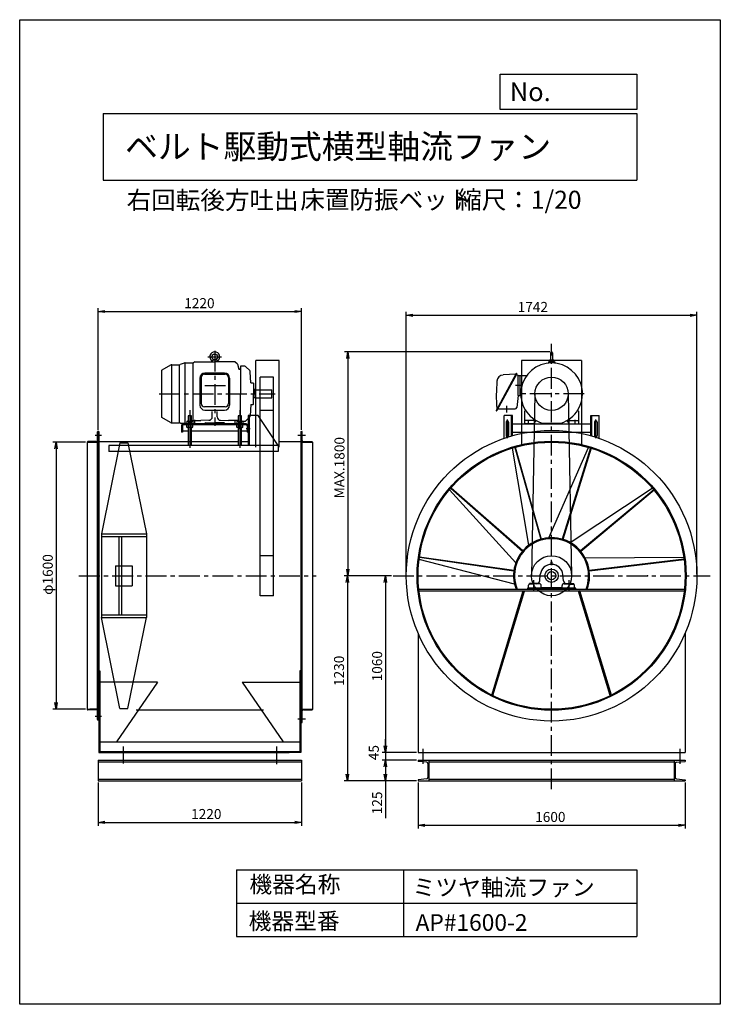
# Model space of a CAD drawing. Extents: x -6746 to -2546, y -1817 to 4083.
import ezdxf

# ---------------------------------------------------------------- set-up
doc = ezdxf.new("R2010")
doc.units = 0
doc.header["$LTSCALE"] = 100
doc.linetypes.add('CENTER', pattern=[2, 1.25, -0.25, 0.25, -0.25])
doc.layers.get('0').update_dxf_attribs({"linetype": 'CONTINUOUS'})
doc.layers.get('DEFPOINTS').update_dxf_attribs({"linetype": 'CONTINUOUS'})
for name, color, linetype in [('1', 4, 'CONTINUOUS'), ('2', 3, 'CENTER'), ('3', 2, 'CONTINUOUS'), ('4', 7, 'CONTINUOUS')]:
    doc.layers.add(name, color=color, linetype=linetype)
doc.styles.get("Standard").update_dxf_attribs({"font": 'simplex.shx', "bigfont": 'extfont.shx'})
doc.dimstyles.new('IGA', dxfattribs={"dimscale": 2, "dimtxt": 3, "dimasz": 2, "dimexe": 1, "dimexo": 0.5, "dimgap": 1, "dimtad": 1, "dimdec": 1, "dimdsep": 46, "dimtxsty": 'Standard', "dimblk1": 'OPEN', "dimblk2": 'OPEN', "dimsah": 1, "dimcen": 0, "dimadec": 0, "dimazin": 0, "dimtp": 1, "dimtm": 1, "dimtfac": 10, "dimtdec": 0, "dimtofl": 0, "dimtmove": 2, "dimatfit": 3, "dimldrblk": 'OPEN', "dimfxl": 0, "dimtolj": 1, "dimarcsym": 0})

# ---------------------------------------------------------------- blocks, each defined once
blk = doc.blocks.new('_OPEN')
at = {"color": 0, "linetype": 'ByBlock'}
for p, q in [((-1, 0.17), (0, 0)), ((0, 0), (-1, -0.17)), ((0, 0), (-1, 0))]:
    blk.add_line(p, q, dxfattribs=at)
blk = doc.blocks.new('*D1')
at = {"layer": '3', "color": 0}
for p, q in [((-6276.5, 1626), (-6276.5, 2354.2)), ((-6236.5, 2334.2), (-5096.5, 2334.2)), ((-5056.5, 1626), (-5056.5, 2354.2))]:
    blk.add_line(p, q, dxfattribs=at)
at = {"layer": 'DEFPOINTS', "color": 0}
for p in [(-5056.5, 2334.2), (-6276.5, 1616), (-5056.5, 1616)]:
    blk.add_point(p, dxfattribs=at)
at = {"layer": '3', "color": 0, "xscale": 40, "yscale": 40, "zscale": 40, "rotation": 180}
blk.add_blockref('_OPEN', (-6276.5, 2334.2), dxfattribs=at)
at = {"layer": '3', "color": 0, "xscale": 40, "yscale": 40, "zscale": 40}
blk.add_blockref('_OPEN', (-5056.5, 2334.2), dxfattribs=at)
at = {"layer": '3', "color": 0, "insert": (-5668.9, 2384.2), "char_height": 60, "attachment_point": 5}
blk.add_mtext('\\A1;1220', dxfattribs=at)
blk = doc.blocks.new('*D2')
at = {"layer": '3', "color": 0}
for p, q in [((-6351.5, 1551), (-6548.1, 1551)), ((-6528.1, 1511), (-6528.1, -9)), ((-6351.5, -49), (-6548.1, -49))]:
    blk.add_line(p, q, dxfattribs=at)
at = {"layer": 'DEFPOINTS', "color": 0}
for p in [(-6341.5, 1551), (-6528.1, -49), (-6341.5, -49)]:
    blk.add_point(p, dxfattribs=at)
at = {"layer": '3', "color": 0, "xscale": 40, "yscale": 40, "zscale": 40}
for p, rotation in [((-6528.1, 1551), 90), ((-6528.1, -49), 270)]:
    blk.add_blockref('_OPEN', p, dxfattribs=dict(at, rotation=rotation))
at = {"layer": '3', "color": 0, "insert": (-6578.1, 758.2), "char_height": 60, "attachment_point": 5, "rotation": 90}
blk.add_mtext('\\A1;φ1600', dxfattribs=at)
blk = doc.blocks.new('*D3')
at = {"layer": '3', "color": 0}
for p, q in [((-6276.5, -489), (-6276.5, -746.9)), ((-5056.5, -489), (-5056.5, -746.9)), ((-6236.5, -726.9), (-5096.5, -726.9))]:
    blk.add_line(p, q, dxfattribs=at)
at = {"layer": 'DEFPOINTS', "color": 0}
for p in [(-6276.5, -479), (-5056.5, -479), (-5056.5, -726.9)]:
    blk.add_point(p, dxfattribs=at)
at = {"layer": '3', "color": 0, "xscale": 40, "yscale": 40, "zscale": 40, "rotation": 180}
blk.add_blockref('_OPEN', (-6276.5, -726.9), dxfattribs=at)
at = {"layer": '3', "color": 0, "xscale": 40, "yscale": 40, "zscale": 40}
blk.add_blockref('_OPEN', (-5056.5, -726.9), dxfattribs=at)
at = {"layer": '3', "color": 0, "insert": (-5627.7, -676.9), "char_height": 60, "attachment_point": 5}
blk.add_mtext('\\A1;1220', dxfattribs=at)
blk = doc.blocks.new('*D4')
at = {"layer": '3', "color": 0}
for p, q in [((-4428.9, 761), (-4428.9, 2331.5)), ((-4388.9, 2311.5), (-2726.9, 2311.5)), ((-2686.9, 761), (-2686.9, 2331.5))]:
    blk.add_line(p, q, dxfattribs=at)
at = {"layer": 'DEFPOINTS', "color": 0}
for p in [(-2686.9, 2311.5), (-4428.9, 751), (-2686.9, 751)]:
    blk.add_point(p, dxfattribs=at)
at = {"layer": '3', "color": 0, "xscale": 40, "yscale": 40, "zscale": 40, "rotation": 180}
blk.add_blockref('_OPEN', (-4428.9, 2311.5), dxfattribs=at)
at = {"layer": '3', "color": 0, "xscale": 40, "yscale": 40, "zscale": 40}
blk.add_blockref('_OPEN', (-2686.9, 2311.5), dxfattribs=at)
at = {"layer": '3', "color": 0, "insert": (-3670.4, 2361.5), "char_height": 60, "attachment_point": 5}
blk.add_mtext('\\A1;1742', dxfattribs=at)
blk = doc.blocks.new('*D5')
at = {"layer": '3', "color": 0}
for p, q in [((-4357.9, -489), (-4357.9, -764.6)), ((-2757.9, -489), (-2757.9, -764.6)), ((-4317.9, -744.6), (-2797.9, -744.6))]:
    blk.add_line(p, q, dxfattribs=at)
at = {"layer": 'DEFPOINTS', "color": 0}
for p in [(-4357.9, -479), (-2757.9, -479), (-2757.9, -744.6)]:
    blk.add_point(p, dxfattribs=at)
at = {"layer": '3', "color": 0, "xscale": 40, "yscale": 40, "zscale": 40, "rotation": 180}
blk.add_blockref('_OPEN', (-4357.9, -744.6), dxfattribs=at)
at = {"layer": '3', "color": 0, "xscale": 40, "yscale": 40, "zscale": 40}
blk.add_blockref('_OPEN', (-2757.9, -744.6), dxfattribs=at)
at = {"layer": '3', "color": 0, "insert": (-3565.5, -694.6), "char_height": 60, "attachment_point": 5}
blk.add_mtext('\\A1;1600', dxfattribs=at)
blk = doc.blocks.new('*D6')
at = {"layer": '3', "color": 0}
for p, q in [((-4517.9, 751), (-4573.7, 751)), ((-4553.7, 711), (-4553.7, -269)), ((-4367.9, -309), (-4573.7, -309))]:
    blk.add_line(p, q, dxfattribs=at)
at = {"layer": 'DEFPOINTS', "color": 0}
for p in [(-4507.9, 751), (-4553.7, -309), (-4357.9, -309)]:
    blk.add_point(p, dxfattribs=at)
at = {"layer": '3', "color": 0, "xscale": 40, "yscale": 40, "zscale": 40}
for p, rotation in [((-4553.7, 751), 90), ((-4553.7, -309), 270)]:
    blk.add_blockref('_OPEN', p, dxfattribs=dict(at, rotation=rotation))
at = {"layer": '3', "color": 0, "insert": (-4603.7, 208.8), "char_height": 60, "attachment_point": 5, "rotation": 90}
blk.add_mtext('\\A1;1060', dxfattribs=at)
blk = doc.blocks.new('*D7')
at = {"layer": '3', "color": 0}
for p, q in [((-4553.7, -269), (-4553.7, -229)), ((-4367.9, -309), (-4573.7, -309)), ((-4367.9, -354), (-4573.7, -354)), ((-4553.7, -309), (-4553.7, -354)), ((-4553.7, -394), (-4553.7, -434))]:
    blk.add_line(p, q, dxfattribs=at)
at = {"layer": 'DEFPOINTS', "color": 0}
for p in [(-4553.7, -354), (-4357.9, -309), (-4357.9, -354)]:
    blk.add_point(p, dxfattribs=at)
at = {"layer": '3', "color": 0, "xscale": 40, "yscale": 40, "zscale": 40}
for p, rotation in [((-4553.7, -309), 270), ((-4553.7, -354), 90)]:
    blk.add_blockref('_OPEN', p, dxfattribs=dict(at, rotation=rotation))
at = {"layer": '3', "color": 0, "insert": (-4623.7, -309), "char_height": 60, "attachment_point": 5, "rotation": 90}
blk.add_mtext('\\A1;45', dxfattribs=at)
blk = doc.blocks.new('*D8')
at = {"layer": '3', "color": 0}
for p, q in [((-4367.9, -354), (-4573.7, -354)), ((-4553.7, -394), (-4553.7, -439)), ((-4367.9, -479), (-4573.7, -479)), ((-4553.7, -479), (-4553.7, -701.8))]:
    blk.add_line(p, q, dxfattribs=at)
at = {"layer": 'DEFPOINTS', "color": 0}
for p in [(-4357.9, -354), (-4553.7, -479), (-4357.9, -479)]:
    blk.add_point(p, dxfattribs=at)
at = {"layer": '3', "color": 0, "xscale": 40, "yscale": 40, "zscale": 40}
for p, rotation in [((-4553.7, -354), 90), ((-4553.7, -479), 270)]:
    blk.add_blockref('_OPEN', p, dxfattribs=dict(at, rotation=rotation))
at = {"layer": '3', "color": 0, "insert": (-4603.7, -610.4), "char_height": 60, "attachment_point": 5, "rotation": 90}
blk.add_mtext('\\A1;125', dxfattribs=at)
blk = doc.blocks.new('*D9')
at = {"layer": '3', "color": 0}
for p, q in [((-4517.9, 751), (-4802.2, 751)), ((-4782.2, 711), (-4782.2, -439)), ((-4367.9, -479), (-4802.2, -479))]:
    blk.add_line(p, q, dxfattribs=at)
at = {"layer": 'DEFPOINTS', "color": 0}
for p in [(-4507.9, 751), (-4782.2, -479), (-4357.9, -479)]:
    blk.add_point(p, dxfattribs=at)
at = {"layer": '3', "color": 0, "xscale": 40, "yscale": 40, "zscale": 40}
for p, rotation in [((-4782.2, 751), 90), ((-4782.2, -479), 270)]:
    blk.add_blockref('_OPEN', p, dxfattribs=dict(at, rotation=rotation))
at = {"layer": '3', "color": 0, "insert": (-4832.2, 181), "char_height": 60, "attachment_point": 5, "rotation": 90}
blk.add_mtext('\\A1;1230', dxfattribs=at)
blk = doc.blocks.new('*D10')
at = {"layer": '3', "color": 0}
for p, q in [((-3567.9, 2092), (-4799.4, 2092)), ((-4779.4, 2052), (-4779.4, 791)), ((-4517.9, 751), (-4799.4, 751))]:
    blk.add_line(p, q, dxfattribs=at)
at = {"layer": 'DEFPOINTS', "color": 0}
for p in [(-3557.9, 2092), (-4779.4, 751), (-4507.9, 751)]:
    blk.add_point(p, dxfattribs=at)
at = {"layer": '3', "color": 0, "xscale": 40, "yscale": 40, "zscale": 40}
for p, rotation in [((-4779.4, 2092), 90), ((-4779.4, 751), 270)]:
    blk.add_blockref('_OPEN', p, dxfattribs=dict(at, rotation=rotation))
at = {"layer": '3', "color": 0, "insert": (-4829.4, 1398.4), "char_height": 60, "attachment_point": 5, "rotation": 90}
blk.add_mtext('\\A1;MAX.1800', dxfattribs=at)

msp = doc.modelspace()

# ---------------------------------------------------------------- linework, layer by layer
at = {"layer": '1'}
for p, q in [((-3564.2, 2085.8), (-3564.2, 2037.5)), ((-3551.7, 2085.8), (-3551.7, 2037.8)), ((-5842.4, 2012.5), (-5894.5, 1982.5)), ((-5836.9, 2014.4), (-5836.9, 1667.7)), ((-5834.9, 2014.5), (-5792.1, 2014.5)), ((-5788.6, 1667.5), (-5788.6, 2014.8)), ((-5760.3, 2024.8), (-5785.3, 2015.7)), ((-5757, 2025.7), (-5757, 1665)), ((-5753.5, 2026), (-5707, 2026)), ((-5697, 2032), (-5707, 2023.8)), ((-5707, 1681), (-5707, 2026)), ((-5697, 2032), (-5577, 2032)), ((-5618.4, 2062), (-5537.1, 2062)), ((-5591.2, 2040.6), (-5592, 2032)), ((-5577, 2044.5), (-5588.5, 2043.3)), ((-5565.4, 2043.3), (-5588.5, 2043.3)), ((-5577, 2044.5), (-5565.4, 2043.3)), ((-5457, 2032), (-5577, 2032)), ((-5562.8, 2040.6), (-5562, 2032)), ((-5440, 2018), (-5457, 2032)), ((-5440, 2018), (-5432, 1988)), ((-5422, 2006), (-5422, 1841)), ((-5397.2, 2006), (-5422, 2006)), ((-5330.5, 1520.7), (-5330.5, 2041)), ((-5190.5, 2041), (-5330.5, 2041)), ((-5190.5, 1520.7), (-5190.5, 2041)), ((-3378.5, 2041), (-3737.3, 2041)), ((-3737.3, 2041), (-3737.3, 1530.7)), ((-3576.4, 2032), (-3576.4, 2025.1)), ((-3576.4, 2032), (-3539.4, 2032)), ((-3573.3, 2025.4), (-3573.3, 2028.6)), ((-3572.1, 2040.6), (-3572.9, 2032)), ((-3564.2, 2043.9), (-3569.5, 2043.3)), ((-3566.7, 2025.8), (-3567.1, 2029)), ((-3551.7, 2043.9), (-3546.3, 2043.3)), ((-3549.1, 2025.8), (-3548.7, 2029)), ((-3543.7, 2040.6), (-3542.9, 2032)), ((-3542.5, 2025.4), (-3542.5, 2028.6)), ((-3539.4, 2032), (-3539.4, 2025.1)), ((-3378.5, 2041), (-3378.5, 1530.7)), ((-5897, 1978.1), (-5897, 1703.9)), ((-5639, 1958), (-5515, 1958)), ((-5518, 1965), (-5636, 1965)), ((-5432, 1988), (-5427, 1988)), ((-5427, 1988), (-5432, 1988)), ((-5427, 1988), (-5422, 1988)), ((-5366.9, 1979.9), (-5390.1, 2003.1)), ((-5360.5, 1906), (-5364, 1973.4)), ((-3770.3, 1961.9), (-3889.2, 1741.9)), ((-3767.1, 1960.1), (-3886, 1740.2)), ((-3772, 1958.7), (-3848.2, 1953.8)), ((-3769, 1962.3), (-3767.6, 1961.5)), ((-3768.9, 1957), (-3760.5, 1952.5)), ((-3758.9, 1951), (-3706.6, 1951)), ((-3757.9, 1831), (-3757.9, 1948.1)), ((-3747.9, 1951), (-3747.9, 1831)), ((-5666, 1935), (-5666, 1773.3)), ((-5659, 1938), (-5659, 1783.3)), ((-5495, 1938), (-5495, 1783.3)), ((-5488, 1935), (-5488, 1773.3)), ((-5360.5, 1906), (-5347.5, 1906)), ((-5345.5, 1904), (-5345.5, 1841)), ((-5305.5, 631), (-5305.5, 1941)), ((-5225.5, 1941), (-5305.5, 1941)), ((-5225.5, 631), (-5225.5, 1941)), ((-3733.9, 1891), (-3775.2, 1891)), ((-5422, 1708.5), (-5422, 1841)), ((-5335.5, 1866), (-5345.5, 1866)), ((-5345.5, 1778), (-5345.5, 1841)), ((-5335.5, 1816), (-5335.5, 1866)), ((-5335.5, 1865), (-5235.5, 1865)), ((-5235.5, 1817), (-5235.5, 1865)), ((-3757.9, 1831), (-3766.8, 1759.8)), ((-3757.9, 1831), (-3742.6, 1831)), ((-3657.9, 1841), (-3677.9, 751)), ((-3457.9, 1841), (-3437.9, 751)), ((-5360.5, 1776), (-5364, 1708.7)), ((-5360.5, 1776), (-5347.5, 1776)), ((-5335.5, 1816), (-5345.5, 1816)), ((-5335.5, 1817), (-5235.5, 1817)), ((-5726.5, 1742.5), (-5726.5, 1516.6)), ((-5515, 1763.3), (-5639, 1763.3)), ((-5636, 1743.3), (-5518, 1743.3)), ((-5592, 1702.1), (-5592, 1734.1)), ((-5562, 1702.1), (-5562, 1734.1)), ((-5426.5, 1742.5), (-5426.5, 1516.6)), ((-5316.5, 1711), (-5376.5, 1711)), ((-5376.5, 1711), (-5376.5, 1531)), ((-5370.5, 1711), (-5370.5, 1531)), ((-5196.5, 1531), (-5316.5, 1711)), ((-5225.5, 1741), (-5305.5, 1741)), ((-3887.4, 1739.8), (-3888.8, 1740.6)), ((-3884, 1751.6), (-3886.8, 1753.1)), ((-3880.2, 1751), (-3776.7, 1751)), ((-3842.9, 1574.1), (-3842.9, 1711)), ((-3792.9, 1711), (-3842.9, 1711)), ((-3827.9, 1768.4), (-3827.9, 1729.4)), ((-3798.9, 1588), (-3798.9, 1711)), ((-3792.9, 1589.7), (-3792.9, 1711)), ((-3719.9, 1736.3), (-3713.5, 1741)), ((-3719.9, 1736.3), (-3719.9, 1661)), ((-3395.9, 1736.3), (-3402.3, 1741)), ((-3395.9, 1736.3), (-3395.9, 1661)), ((-3322.9, 1589.7), (-3322.9, 1711)), ((-3322.9, 1711), (-3272.9, 1711)), ((-3316.9, 1588), (-3316.9, 1711)), ((-3272.9, 1574.1), (-3272.9, 1711)), ((-5842.4, 1669.5), (-5894.5, 1699.6)), ((-5834.9, 1667.5), (-5788.6, 1667.5)), ((-5781.7, 1665), (-5788.6, 1667.5)), ((-5781.7, 1665), (-5743.8, 1665)), ((-5388.5, 1661), (-5764.5, 1661)), ((-5388.5, 1655), (-5764.5, 1655)), ((-5741.5, 1677), (-5743.8, 1675.7)), ((-5743.8, 1675.7), (-5743.8, 1661)), ((-5743.8, 1661), (-5709.2, 1661)), ((-5709.2, 1655), (-5743.8, 1655)), ((-5743.8, 1640.4), (-5743.8, 1655)), ((-5741.5, 1677), (-5711.5, 1677)), ((-5716.5, 1708.5), (-5736.5, 1708.5)), ((-5736.5, 1708.5), (-5736.5, 1677)), ((-5735.1, 1675.7), (-5735.1, 1661)), ((-5735.1, 1640.4), (-5735.1, 1655)), ((-5637.5, 1661), (-5720, 1661)), ((-5717.8, 1675.7), (-5717.8, 1661)), ((-5717.8, 1640.4), (-5717.8, 1655)), ((-5717, 1681), (-5660, 1681)), ((-5716.5, 1677), (-5716.5, 1708.5)), ((-5711.5, 1677), (-5709.2, 1675.7)), ((-5709.2, 1675.7), (-5709.2, 1661)), ((-5709.2, 1640.4), (-5709.2, 1655)), ((-5697.5, 1685.1), (-5697.5, 1657.2)), ((-5611.5, 1682.1), (-5660, 1681)), ((-5637.5, 1662), (-5637.5, 1661)), ((-5632.5, 1667), (-5577, 1667)), ((-5521.5, 1667), (-5577, 1667)), ((-5542.4, 1682.1), (-5494, 1681)), ((-5516.5, 1662), (-5516.5, 1661)), ((-5516.5, 1661), (-5434, 1661)), ((-5437, 1681), (-5494, 1681)), ((-5456.5, 1685.1), (-5456.5, 1657.2)), ((-5441.5, 1677), (-5443.8, 1675.7)), ((-5443.8, 1675.7), (-5443.8, 1661)), ((-5443.8, 1661), (-5409.2, 1661)), ((-5409.2, 1655), (-5443.8, 1655)), ((-5443.8, 1640.4), (-5443.8, 1655)), ((-5441.5, 1677), (-5411.5, 1677)), ((-5436.5, 1682.8), (-5437, 1681)), ((-5416.5, 1708.5), (-5436.5, 1708.5)), ((-5436.5, 1708.5), (-5436.5, 1677)), ((-5435.1, 1675.7), (-5435.1, 1661)), ((-5435.1, 1640.4), (-5435.1, 1655)), ((-5426.5, 1684), (-5426.5, 1654.2)), ((-5426.5, 1632), (-5426.5, 1661.8)), ((-5417.8, 1675.7), (-5417.8, 1661)), ((-5417.8, 1640.4), (-5417.8, 1655)), ((-5416.5, 1677), (-5416.5, 1708.5)), ((-5411.5, 1677), (-5409.2, 1675.7)), ((-5397.2, 1676), (-5409.7, 1676)), ((-5409.2, 1675.7), (-5409.2, 1661)), ((-5409.2, 1640.4), (-5409.2, 1655)), ((-5366.9, 1702.1), (-5390.1, 1679)), ((-3830.4, 1671), (-3830.4, 1591)), ((-3822.9, 1574.3), (-3822.9, 1687.8)), ((-3815.4, 1671), (-3815.4, 1591)), ((-3792.9, 1661), (-3322.9, 1661)), ((-3660.4, 1661), (-3719.9, 1661)), ((-3663.4, 1681), (-3716.9, 1681)), ((-3697.4, 1685.2), (-3697.4, 1656.8)), ((-3668.7, 1681), (-3663.5, 1689.2)), ((-3660.4, 1666.2), (-3650.9, 1681.1)), ((-3660.4, 1678), (-3660.4, 1661)), ((-3614.9, 1665), (-3500.9, 1665)), ((-3455.4, 1666.2), (-3464.9, 1681.1)), ((-3455.4, 1678), (-3455.4, 1661)), ((-3455.4, 1661), (-3395.9, 1661)), ((-3452.4, 1681), (-3398.9, 1681)), ((-3447.1, 1681), (-3452.3, 1689.2)), ((-3418.4, 1685.2), (-3418.4, 1656.8)), ((-3300.4, 1671), (-3300.4, 1591)), ((-3292.9, 1574.3), (-3292.9, 1687.8)), ((-3285.4, 1671), (-3285.4, 1591)), ((-6293.7, 1593.5), (-6255.3, 1593.5)), ((-6280.5, -111), (-6280.5, 1613)), ((-6276.5, 1616), (-6277.5, 1616)), ((-6272, 1616), (-6276.5, 1616)), ((-6276.5, 1551), (-6276.5, 1616)), ((-6272, 1616), (-6272, 181)), ((-5776.5, 1649), (-5776.5, 1611)), ((-5770.5, 1611), (-5776.5, 1611)), ((-5770.5, 1649), (-5770.5, 1611)), ((-5736.5, 1617), (-5770.5, 1617)), ((-5741.5, 1639), (-5743.8, 1640.4)), ((-5711.5, 1639), (-5741.5, 1639)), ((-5736.5, 1639), (-5736.5, 1531)), ((-5716.5, 1531), (-5716.5, 1639)), ((-5436.5, 1617), (-5716.5, 1617)), ((-5711.5, 1639), (-5709.2, 1640.4)), ((-5441.5, 1639), (-5443.8, 1640.4)), ((-5411.5, 1639), (-5441.5, 1639)), ((-5436.5, 1639), (-5436.5, 1531)), ((-5416.5, 1531), (-5416.5, 1639)), ((-5382.5, 1617), (-5416.5, 1617)), ((-5411.5, 1639), (-5409.2, 1640.4)), ((-5364.7, 1631), (-5389.2, 1631)), ((-5382.5, 1649), (-5382.5, 1611)), ((-5376.5, 1611), (-5382.5, 1611)), ((-5078.8, 1593.5), (-5032.8, 1593.5)), ((-5061, 1616), (-5061, 181)), ((-5061, 1616), (-5056.5, 1616)), ((-5056.5, 1616), (-5055.5, 1616)), ((-5056.5, 1551), (-5056.5, 1616)), ((-5052.5, -126), (-5052.5, 1613)), ((-3792.9, 1611), (-3322.9, 1611)), ((-6341.5, 1551), (-6341.5, 1552)), ((-6341.5, 1551), (-6341.5, -49)), ((-6341.5, 1551), (-6276.5, 1551)), ((-6287, 1555), (-6338.5, 1555)), ((-6276.5, 1585), (-6276.5, -49)), ((-6272, 1555.5), (-5636.5, 1555.5)), ((-6145.5, 1547), (-6256.5, 1001)), ((-6145.5, 1547), (-6097.5, 1547)), ((-6097.5, 1547), (-5986.5, 1001)), ((-5716.5, 1555.5), (-5436.5, 1555.5)), ((-5416.5, 1555.5), (-5376.5, 1555.5)), ((-5190.5, 1555.5), (-5061, 1555.5)), ((-5056.5, 1585), (-5056.5, -49)), ((-5056.5, 1551), (-4991.5, 1551)), ((-5046, 1555), (-4994.5, 1555)), ((-4991.5, 1551), (-4991.5, 1552)), ((-4991.5, 1551), (-4991.5, -49)), ((-5196.5, 1531), (-6211.5, 1531)), ((-6211.5, 1531), (-6211.5, 1495)), ((-5196.5, 1495), (-6211.5, 1495)), ((-5196.5, 1531), (-5196.5, 1495)), ((-3695, 933.2), (-3791.9, 1516)), ((-3779, 1519.9), (-3623.1, 969.5)), ((-3776, 1520.7), (-3620.1, 970.4)), ((-3573.7, 978.5), (-3337.5, 1520.1)), ((-3324.6, 1516.3), (-3493.6, 969.8)), ((-3321.6, 1515.3), (-3490.5, 968.9)), ((-3772.1, 829.1), (-4170.8, 1265.2)), ((-4162.1, 1275.4), (-3731.6, 898.7)), ((-4160, 1277.8), (-3729.5, 901.2)), ((-3447.2, 950.4), (-2954.2, 1276)), ((-2945.5, 1265.8), (-3384.8, 899.5)), ((-2943.4, 1263.3), (-3382.8, 897)), ((-6256.5, 1001), (-6256.5, 501)), ((-6256.5, 1001), (-5986.5, 1001)), ((-6256.5, 986), (-5986.5, 986)), ((-6151.5, 986), (-6151.5, 516)), ((-6136.5, 986), (-6136.5, 516)), ((-5986.5, 1001), (-5986.5, 501)), ((-5225.5, 871), (-5305.5, 871)), ((-3780.1, 699.9), (-4352, 848.4)), ((-4350.2, 861.7), (-3784, 780.3)), ((-4349.8, 864.9), (-3783.6, 783.5)), ((-3561.8, 833), (-3561.8, 819)), ((-3554, 833), (-3561.8, 833)), ((-3554, 819), (-3554, 833)), ((-3356.5, 858), (-2765.7, 862.5)), ((-2763.9, 849.2), (-3331.9, 781.3)), ((-2763.6, 846), (-3331.5, 778.1)), ((-6171.5, 811), (-6071.5, 811)), ((-6171.5, 811), (-6171.5, 691)), ((-6071.5, 811), (-6071.5, 691)), ((-3561.8, 819), (-3554, 819)), ((-3663.9, 664.4), (-3663.9, 724.4)), ((-3629.3, 720.2), (-3625.6, 757.8)), ((-3486.5, 720.2), (-3490.2, 757.8)), ((-3451.9, 664.4), (-3451.9, 724.4)), ((-6171.5, 691), (-6071.5, 691)), ((-4353.8, 670), (-2762, 670)), ((-4352.7, 660), (-2763.1, 660)), ((-3917, 36.2), (-3727.9, 660)), ((-3909.8, 32.6), (-3720.2, 657.7)), ((-3727.9, 660), (-3720.2, 657.7)), ((-3412.9, 676), (-3702.9, 676)), ((-3702.9, 676), (-3702.9, 670)), ((-3702.9, 670), (-3412.9, 670)), ((-3695.4, 676), (-3695.4, 694.4)), ((-3631.1, 703.3), (-3690.7, 699.3)), ((-3690.4, 699.4), (-3690.4, 704)), ((-3640.7, 704), (-3690.4, 704)), ((-3620.4, 676), (-3620.4, 693.3)), ((-3495.4, 679), (-3620.4, 679)), ((-3495.4, 676), (-3495.4, 693.3)), ((-3484.7, 703.3), (-3425.1, 699.3)), ((-3475.1, 704), (-3425.4, 704)), ((-3425.4, 699.4), (-3425.4, 704)), ((-3420.4, 676), (-3420.4, 694.4)), ((-3412.9, 670), (-3412.9, 676)), ((-3387.9, 660), (-3395.6, 657.7)), ((-3206, 32.6), (-3395.6, 657.7)), ((-3198.8, 36.2), (-3387.9, 660)), ((-5225.5, 631), (-5305.5, 631)), ((-6256.5, 516), (-5986.5, 516)), ((-6256.5, 501), (-5986.5, 501)), ((-6145.5, -45), (-6256.5, 501)), ((-6097.5, -45), (-5986.5, 501)), ((-4357.9, 406.6), (-4357.9, -309)), ((-2757.9, 406.6), (-2757.9, -309)), ((-6272, 181), (-6272, -309)), ((-6272, 181), (-6266, 181)), ((-6266, 181), (-6266, -309)), ((-5067, 181), (-5067, -309)), ((-5061, 181), (-5067, 181)), ((-5061, 181), (-5061, -309)), ((-5919.5, 112.3), (-6266, 112.3)), ((-5919.5, 112.3), (-6165.1, -244)), ((-5413.5, 112.3), (-5167.9, -244)), ((-5413.5, 112.3), (-5067, 112.3)), ((-6341.5, -49), (-6341.5, -50)), ((-6341.5, -49), (-6276.5, -49)), ((-6287, -53), (-6338.5, -53)), ((-6276.5, -49), (-6326.5, -49)), ((-6276.5, -49), (-6276.5, -114)), ((-6145.5, -45), (-6097.5, -45)), ((-6048.2, -53.5), (-5284.7, -53.5)), ((-5056.5, -49), (-5056.5, -129)), ((-5056.5, -49), (-5056.5, -99)), ((-5056.5, -49), (-4991.5, -49)), ((-5056.5, -49), (-5006.5, -49)), ((-5046, -53), (-4994.5, -53)), ((-4991.5, -49), (-4991.5, -50)), ((-4991.5, -49), (-4991.5, -50)), ((-6293.7, -91.5), (-6255.3, -91.5)), ((-6276.5, -114), (-6277.5, -114)), ((-6272, -114), (-6276.5, -114)), ((-5078.8, -106.5), (-5032.8, -106.5)), ((-5061, -129), (-5056.5, -129)), ((-5056.5, -129), (-5055.5, -129)), ((-5056.5, -129), (-5055.5, -129)), ((-6266, -244), (-5067, -244)), ((-6126.5, -272.3), (-6126.5, -374.1)), ((-5206.5, -272.3), (-5206.5, -378)), ((-4327.9, -375.9), (-4327.9, -286.2)), ((-2787.9, -375.9), (-2787.9, -286.2)), ((-6276.5, -354), (-5056.5, -354)), ((-6276.5, -354), (-6276.5, -479)), ((-6272, -309), (-5131, -309)), ((-6266, -303), (-5067, -303)), ((-5061, -309), (-5131, -309)), ((-5056.5, -354), (-5056.5, -479)), ((-4357.9, -309), (-2757.9, -309)), ((-4357.9, -354), (-2757.9, -354)), ((-4357.9, -354), (-4357.9, -361.4)), ((-4292.9, -354), (-4292.9, -479)), ((-2822.9, -354), (-2822.9, -479)), ((-2757.9, -354), (-2757.9, -361.4)), ((-6276.5, -364), (-5056.5, -364)), ((-4306.2, -365.9), (-4357.9, -361.4)), ((-4298.9, -373.9), (-4298.9, -459.1)), ((-4292.9, -364), (-2822.9, -364)), ((-2816.9, -373.9), (-2816.9, -459.1)), ((-2809.6, -365.9), (-2757.9, -361.4)), ((-6276.5, -469), (-5056.5, -469)), ((-4306.2, -467), (-4357.9, -471.5)), ((-4357.9, -471.5), (-4357.9, -479)), ((-4292.9, -469), (-2822.9, -469)), ((-2809.6, -467), (-2757.9, -471.5)), ((-2757.9, -471.5), (-2757.9, -479)), ((-6276.5, -479), (-5056.5, -479)), ((-4357.9, -479), (-2757.9, -479))]:
    msp.add_line(p, q, dxfattribs=at)
for centre, radius in [((-5577, 2062), 17.5), ((-3557.9, 1841), 100), ((-3557.9, 751), 871), ((-3557.9, 751), 806), ((-3557.9, 751), 800), ((-3557.9, 751), 120), ((-3557.9, 751), 40), ((-3557.9, 751), 25)]:
    msp.add_circle(centre, radius, dxfattribs=at)
for centre, radius, start, end in [((-5577, 2062), 30, 305.60385, 234.39613), ((-3557.9, 2085.8), 6.25, 0, 180), ((-5834.9, 1999.5), 15, 90, 120.00005), ((-5792.1, 2034.5), 20, 270, 289.9975), ((-5753.5, 2006), 20, 90, 109.99751), ((-5577, 2062), 30, 234.39613, 234.80995), ((-5597.9, 2032.8), 6, 354.80557, 54.39626), ((-5588.2, 2040.3), 3, 96.11517, 174.80557), ((-5565.7, 2040.3), 3, 5.19443, 83.88483), ((-5556, 2032.8), 6, 125.60374, 185.19443), ((-5397.2, 1996), 10, 45, 90), ((-3557.9, 1841), 185, 287.94525, 252.05475), ((-3570.3, 2028.6), 3, 93.78996, 181.14944), ((-3569.1, 2040.3), 3, 96.11546, 174.8056), ((-3557.9, 1841), 191, 93.70976, 93.79022), ((-3570.1, 2028.6), 3, 6.34959, 93.70955), ((-3567.2, 2037.5), 3, 270, 0), ((-3548.7, 2037.8), 3, 180, 270), ((-3545.7, 2028.6), 3, 86.29045, 173.65041), ((-3546.7, 2040.3), 3, 5.1944, 83.88454), ((-3557.9, 1841), 191, 86.20978, 86.29024), ((-3545.5, 2028.6), 3, 358.85055, 86.21002), ((-5892, 1978.1), 5, 120.00028, 180), ((-5636, 1935), 30, 90, 180), ((-5639, 1938), 20, 90, 180), ((-5518, 1935), 30, 0, 90), ((-5515, 1938), 20, 0, 90), ((-5374, 1972.9), 10, 2.99974, 44.9995), ((-3845.6, 1913.8), 40, 93.6909, 174.8438), ((-3769.4, 1961.4), 1, 61.60499, 151.60781), ((-3768, 1960.6), 1, 331.61115, 61.61114), ((-3762.9, 1948.1), 5, 0, 61.60981), ((-5347.5, 1904), 2, 0, 90), ((-2889.5, 1827.6), 1000, 174.84372, 184.26953), ((-5636, 1773.3), 30, 180, 270), ((-5639, 1783.3), 20, 180, 270), ((-5518, 1773.3), 30, 270, 0), ((-5515, 1783.3), 20, 270, 0), ((-5347.5, 1778), 2, 270, 0), ((-3888.3, 1741.5), 1, 151.60498, 241.60782), ((-3886.9, 1740.7), 1, 241.60498, 331.60782), ((-3776.7, 1761), 10, 270, 352.87489), ((-5892, 1703.9), 5, 180, 239.99973), ((-5834.9, 1682.5), 15, 239.99995, 270), ((-5764.5, 1649), 12, 90, 180), ((-5764.5, 1649), 6, 90, 180), ((-5739.5, 1669.4), 7.67, 55.61575, 124.38425), ((-5726.5, 1648.4), 28.7, 72.41205, 107.58795), ((-5713.5, 1669.4), 7.67, 55.61575, 124.38425), ((-5702.4, 1684), 3, 270, 0), ((-5632.5, 1662), 5, 90, 180), ((-5612, 1702.1), 20, 271.26358, 0), ((-5542, 1702.1), 20, 180, 268.73642), ((-5521.5, 1662), 5, 0, 90), ((-5439.5, 1669.4), 7.67, 55.61575, 124.38425), ((-5437, 1678), 3, 80.40593, 90), ((-5426.5, 1648.4), 28.7, 72.41205, 107.58795), ((-5413.5, 1669.4), 7.67, 55.61575, 124.38425), ((-5397.2, 1686), 10, 270, 315), ((-5388.5, 1649), 12, 0, 90), ((-5388.5, 1649), 6, 0, 90), ((-5374, 1709.2), 10, 315.00049, 357.00027), ((-3822.9, 1671), 7.5, 0, 180), ((-3716.9, 1678), 3, 90, 180), ((-3663.4, 1678), 3, 0, 90), ((-3452.4, 1678), 3, 90, 180), ((-3398.9, 1678), 3, 0, 90), ((-3292.9, 1671), 7.5, 0, 180), ((-6277.5, 1613), 3, 90, 180), ((-5739.5, 1646.7), 7.67, 235.61575, 304.38425), ((-5726.5, 1667.7), 28.7, 252.41205, 287.58795), ((-5713.5, 1646.7), 7.67, 235.61575, 304.38425), ((-5439.5, 1646.7), 7.67, 235.61575, 304.38425), ((-5426.5, 1667.7), 28.7, 252.41205, 287.58795), ((-5413.5, 1646.7), 7.67, 235.61575, 304.38425), ((-5055.5, 1613), 3, 0, 90), ((-6338.5, 1552), 3, 90, 180), ((-6287, 1561.5), 6.5, 270, 0), ((-5046, 1561.5), 6.5, 180, 270), ((-4994.5, 1552), 3, 0, 90), ((-3822.9, 1591), 7.5, 180, 0), ((-3292.9, 1591), 7.5, 180, 0), ((-3557.9, 751), 228, 339.19043, 200.80957), ((-3557.9, 751), 222, 338.60073, 201.39927), ((-3557.9, 751), 68, 5.66926, 174.33074), ((-3649.2, 722.2), 20, 273.81407, 354.33074), ((-3466.6, 722.2), 20, 185.66926, 266.18593), ((-3690.4, 694.4), 5, 93.81407, 180), ((-3630.4, 693.3), 10, 0, 93.81407), ((-3485.4, 693.3), 10, 86.18593, 180), ((-3425.4, 694.4), 5, 0, 86.18593), ((-6338.5, -50), 3, 180, 270), ((-6287, -59.5), 6.5, 0, 90), ((-5046, -59.5), 6.5, 90, 180), ((-4994.5, -50), 3, 270, 0), ((-6277.5, -111), 3, 180, 270), ((-5055.5, -126), 3, 270, 360), ((-4306.9, -373.9), 8, 360, 85), ((-2808.9, -373.9), 8, 95, 180), ((-4306.9, -459.1), 8, 275, 0), ((-2808.9, -459.1), 8, 180, 265)]:
    msp.add_arc(centre, radius, start, end, dxfattribs=at)
for p in [(-3557.9, 751), (-3557.9, 751), (-3557.9, 751), (-2982.9, 751)]:
    msp.add_point(p, dxfattribs=at)
at = {"layer": '2'}
for p, q in [((-3557.9, -529), (-3557.9, 2140.4)), ((-5577, 2099.5), (-5577, 1648.8)), ((-5637.3, 1891), (-5513.3, 1891)), ((-5910.4, 1841), (-5215.7, 1841)), ((-3362.4, 1841), (-3753.4, 1841)), ((-6391.5, 751), (-4969.6, 751)), ((-4507.9, 751), (-2607.9, 751))]:
    msp.add_line(p, q, dxfattribs=at)
at = {"layer": '4'}
for p, q in [((-6746.4, -1817.2), (-6746.4, 4082.8)), ((-6746.4, 4082.8), (-2546.4, 4082.8)), ((-2546.4, 4082.8), (-2546.4, 4082.8)), ((-2546.4, 4082.8), (-2546.4, -1817.2)), ((-3865.2, 3545.3), (-3865.2, 3756.1)), ((-3865.2, 3756.1), (-3046.4, 3756.1)), ((-3046.4, 3756.1), (-3046.4, 3545.3)), ((-3046.4, 3545.3), (-3865.2, 3545.3)), ((-6246.4, 3521.6), (-3046.4, 3521.6)), ((-6246.4, 3521.6), (-6246.4, 3121.6)), ((-3046.4, 3521.6), (-3046.4, 3121.6)), ((-6246.4, 3121.6), (-3046.4, 3121.6)), ((-5446.4, -1011.4), (-5446.4, -1411.4)), ((-5446.4, -1011.4), (-3046.4, -1011.4)), ((-4446.4, -1011.4), (-4446.4, -1411.4)), ((-3046.4, -1011.4), (-3046.4, -1411.4)), ((-5446.4, -1211.4), (-3046.4, -1211.4)), ((-5446.4, -1411.4), (-3046.4, -1411.4)), ((-2546.4, -1817.2), (-6746.4, -1817.2))]:
    msp.add_line(p, q, dxfattribs=at)

# ---------------------------------------------------------------- texts
for s, height, p in [('No.', 112, (-3808.5, 3594.9)), ('ベルト駆動式横型軸流ファン', 144, (-6114.1, 3250.6)), ('右回転後方吐出', 108, (-6105.5, 2947.4)), ('床置防振ベット', 108, (-5064.1, 2949.7)), ('縮尺：1/20', 108, (-4123.8, 2949.7)), ('機器名称', 100, (-5369.4, -1148.4)), ('ミツヤ軸流ファン', 100, (-4391.1, -1166.3)), ('機器型番', 100, (-5373.9, -1368.2)), ('AP#1600-2', 100, (-4373.1, -1377.1))]:
    msp.add_text(s, height=height, dxfattribs=at).set_placement(p)

# ---------------------------------------------------------------- dimensions: what is measured, and where the dimension line sits
at = {"layer": '3'}
for base, p1, p2, picture, middle in [((-5056.5, 2334.2), (-6276.5, 1616), (-5056.5, 1616), '*D1', (-5668.9, 2334.2)), ((-2686.9, 2311.5), (-4428.9, 751), (-2686.9, 751), '*D4', (-3670.4, 2311.5)), ((-5056.5, -726.9), (-6276.5, -479), (-5056.5, -479), '*D3', (-5627.7, -726.9)), ((-2757.9, -744.6), (-4357.9, -479), (-2757.9, -479), '*D5', (-3565.5, -744.6))]:
    dim = msp.add_linear_dim(base=base, p1=p1, p2=p2, dimstyle='IGA', override={"dimscale": 20, "dimdec": 0, "dimtofl": 1, "dimtmove": 0}, dxfattribs=at)
    dim.commit()
    dim.dimension.update_dxf_attribs({"geometry": picture, "text_midpoint": middle, "dimtype": 160})
dim = msp.add_linear_dim(base=(-4779.4, 751), p1=(-3557.9, 2092), p2=(-4507.9, 751), angle=90, text='MAX.1800', dimstyle='IGA', override={"dimscale": 20, "dimdec": 0, "dimtofl": 1, "dimtmove": 0}, dxfattribs=at)
dim.commit()
dim.dimension.update_dxf_attribs({"geometry": '*D10', "text_midpoint": (-4779.4, 1398.4), "dimtype": 160})
for base, p1, p2, override, picture, middle in [((-6528.1, -49), (-6341.5, 1551), (-6341.5, -49), {"dimscale": 20, "dimdec": 0, "dimpost": 'φ<>', "dimtofl": 1, "dimtmove": 0}, '*D2', (-6528.1, 758.2)), ((-4782.2, -479), (-4507.9, 751), (-4357.9, -479), {"dimscale": 20, "dimdec": 0, "dimtofl": 1, "dimtmove": 0}, '*D9', (-4782.2, 181)), ((-4553.7, -309), (-4507.9, 751), (-4357.9, -309), {"dimscale": 20, "dimdec": 0, "dimtofl": 1, "dimtmove": 0}, '*D6', (-4553.7, 208.8)), ((-4553.7, -354), (-4357.9, -309), (-4357.9, -354), {"dimscale": 20, "dimdec": 0, "dimtofl": 1, "dimtmove": 1, "dimatfit": 3}, '*D7', (-4573.7, -309)), ((-4553.7, -479), (-4357.9, -354), (-4357.9, -479), {"dimscale": 20, "dimdec": 0, "dimtofl": 1, "dimtmove": 0}, '*D8', (-4553.7, -610.4))]:
    dim = msp.add_linear_dim(base=base, p1=p1, p2=p2, angle=90, dimstyle='IGA', override=override, dxfattribs=at)
    dim.commit()
    dim.dimension.update_dxf_attribs({"geometry": picture, "text_midpoint": middle, "dimtype": 160})

doc.saveas('drawing.dxf')
